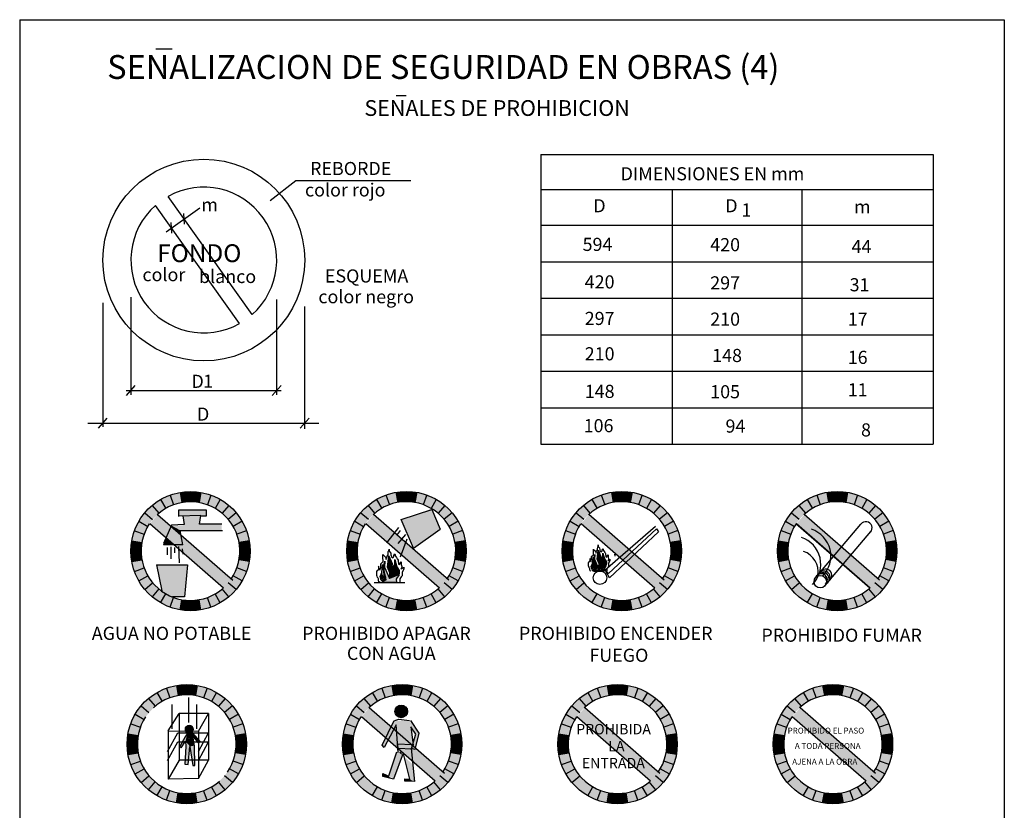
# Model space of a CAD drawing. Extents: x 22 to 188, y 15 to 282.
# Drawn here: x 22 to 187, y 149 to 282 of the extents above; entities that cross this region are included whole.
import ezdxf

# ---------------------------------------------------------------- set-up
doc = ezdxf.new("R2010")
doc.units = 0
doc.header["$LTSCALE"] = 25
doc.header["$MEASUREMENT"] = 0
doc.linetypes.add('CONTINUA', pattern=[0])
doc.layers.get('0').update_dxf_attribs({"color": 3, "linetype": 'CONTINUA'})
doc.layers.add('TEXTOS', color=2, linetype='CONTINUA')
doc.styles.add('ROMANS', font='Romans', dxfattribs={"height": 4})

# ---------------------------------------------------------------- blocks, each defined once
blk = doc.blocks.new('LINEA')
for p, q in [((0.711, -0.49), (-0.551, 0.61)), ((0.554, -0.62), (-0.682, 0.457))]:
    blk.add_line(p, q)
blk.add_solid([(-0.551, 0.61), (-0.682, 0.457), (0.688, -0.47), (0.554, -0.62)])
blk = doc.blocks.new('CIRCULO')
for p, q in [((0, 1), (0, 0.827)), ((0, 1), (0, 0.827)), ((-0.5, 0.866), (-0.413, 0.716)), ((-0.5, 0.866), (-0.413, 0.716)), ((-0.5, 0.866), (-0.413, 0.716)), ((-0.342, 0.94), (-0.283, 0.777)), ((-0.342, 0.94), (-0.283, 0.777)), ((-0.342, 0.94), (-0.283, 0.777)), ((-0.174, 0.985), (-0.144, 0.814)), ((-0.174, 0.985), (-0.144, 0.814)), ((-0.174, 0.985), (-0.144, 0.814)), ((0.174, 0.985), (0.144, 0.814)), ((0.174, 0.985), (0.144, 0.814)), ((0.342, 0.94), (0.283, 0.777)), ((0.342, 0.94), (0.283, 0.777)), ((0.342, 0.94), (0.283, 0.777)), ((0.5, 0.866), (0.413, 0.716)), ((0.5, 0.866), (0.413, 0.716)), ((0.5, 0.866), (0.413, 0.716)), ((-0.643, 0.766), (-0.532, 0.634)), ((-0.643, 0.766), (-0.532, 0.634)), ((-0.643, 0.766), (-0.532, 0.634)), ((0.643, 0.766), (0.532, 0.634)), ((0.643, 0.766), (0.532, 0.634)), ((0.643, 0.766), (0.532, 0.634)), ((-0.866, 0.5), (-0.716, 0.413)), ((-0.866, 0.5), (-0.716, 0.413)), ((-0.866, 0.5), (-0.716, 0.413)), ((-0.766, 0.643), (-0.634, 0.532)), ((-0.766, 0.643), (-0.634, 0.532)), ((-0.766, 0.643), (-0.634, 0.532)), ((0.766, 0.643), (0.634, 0.532)), ((0.766, 0.643), (0.634, 0.532)), ((0.766, 0.643), (0.634, 0.532)), ((0.866, 0.5), (0.716, 0.413)), ((0.866, 0.5), (0.716, 0.413)), ((0.866, 0.5), (0.716, 0.413)), ((-0.94, 0.342), (-0.777, 0.283)), ((-0.94, 0.342), (-0.777, 0.283)), ((-0.94, 0.342), (-0.777, 0.283)), ((0.94, 0.342), (0.777, 0.283)), ((0.94, 0.342), (0.777, 0.283)), ((0.94, 0.342), (0.777, 0.283)), ((-0.985, 0.174), (-0.814, 0.144)), ((-0.985, 0.174), (-0.814, 0.144)), ((-0.985, 0.174), (-0.814, 0.144)), ((0.985, 0.174), (0.814, 0.144)), ((0.985, 0.174), (0.814, 0.144)), ((0.985, 0.174), (0.814, 0.144)), ((-1, 0), (-0.827, 0)), ((-1, 0), (-0.827, 0)), ((-1, 0), (-0.827, 0)), ((1, 0), (0.827, 0)), ((1, 0), (0.827, 0)), ((1, 0), (0.827, 0)), ((-0.985, -0.174), (-0.814, -0.144)), ((-0.985, -0.174), (-0.814, -0.144)), ((-0.985, -0.174), (-0.814, -0.144)), ((0.985, -0.174), (0.814, -0.144)), ((0.985, -0.174), (0.814, -0.144)), ((0.985, -0.174), (0.814, -0.144)), ((-0.94, -0.342), (-0.777, -0.283)), ((-0.94, -0.342), (-0.777, -0.283)), ((-0.94, -0.342), (-0.777, -0.283)), ((0.94, -0.342), (0.777, -0.283)), ((0.94, -0.342), (0.777, -0.283)), ((0.94, -0.342), (0.777, -0.283)), ((-0.866, -0.5), (-0.716, -0.413)), ((-0.866, -0.5), (-0.716, -0.413)), ((-0.866, -0.5), (-0.716, -0.413)), ((0.866, -0.5), (0.716, -0.413)), ((0.866, -0.5), (0.716, -0.413)), ((0.866, -0.5), (0.716, -0.413)), ((-0.766, -0.643), (-0.634, -0.532)), ((-0.766, -0.643), (-0.634, -0.532)), ((-0.766, -0.643), (-0.634, -0.532)), ((0.643, -0.766), (0.532, -0.634)), ((0.643, -0.766), (0.532, -0.634)), ((0.643, -0.766), (0.532, -0.634)), ((0.766, -0.643), (0.634, -0.532)), ((0.766, -0.643), (0.634, -0.532)), ((0.766, -0.643), (0.634, -0.532)), ((-0.5, -0.866), (-0.413, -0.716)), ((-0.5, -0.866), (-0.413, -0.716)), ((-0.5, -0.866), (-0.413, -0.716)), ((-0.342, -0.94), (-0.283, -0.777)), ((-0.342, -0.94), (-0.283, -0.777)), ((-0.342, -0.94), (-0.283, -0.777)), ((-0.174, -0.985), (-0.144, -0.814)), ((-0.174, -0.985), (-0.144, -0.814)), ((-0.174, -0.985), (-0.144, -0.814)), ((0.174, -0.985), (0.144, -0.814)), ((0.174, -0.985), (0.144, -0.814)), ((0.174, -0.985), (0.144, -0.814)), ((0.342, -0.94), (0.283, -0.777)), ((0.342, -0.94), (0.283, -0.777)), ((0.342, -0.94), (0.283, -0.777)), ((0.5, -0.866), (0.413, -0.716)), ((0.5, -0.866), (0.413, -0.716)), ((0.5, -0.866), (0.413, -0.716)), ((0, -1), (0, -0.827)), ((0, -1), (0, -0.827)), ((0, -1), (0, -0.827))]:
    blk.add_line(p, q)
blk.add_circle((0, 0), 1)
for start, end in [(325.2959, 132.5524), (146.5058, 311.3425)]:
    blk.add_arc((0, 0), 0.827, start, end)
for points in [[(-0.174, 0.985), (0, 1), (-0.144, 0.814), (0, 0.827)], [(0, 1), (0.174, 0.985), (0, 0.827), (0.144, 0.814)], [(-0.643, 0.766), (-0.5, 0.866), (-0.532, 0.634), (-0.413, 0.716)], [(-0.5, 0.866), (-0.342, 0.94), (-0.413, 0.716), (-0.283, 0.777)], [(-0.342, 0.94), (-0.174, 0.985), (-0.283, 0.777), (-0.144, 0.814)], [(0.174, 0.985), (0.342, 0.94), (0.144, 0.814), (0.283, 0.777)], [(0.342, 0.94), (0.5, 0.866), (0.283, 0.777), (0.413, 0.716)], [(0.5, 0.866), (0.643, 0.766), (0.413, 0.716), (0.532, 0.634)], [(-0.766, 0.643), (-0.643, 0.766), (-0.634, 0.532), (-0.532, 0.634)], [(0.643, 0.766), (0.766, 0.643), (0.532, 0.634), (0.634, 0.532)], [(-0.94, 0.342), (-0.866, 0.5), (-0.777, 0.283), (-0.716, 0.413)], [(-0.866, 0.5), (-0.766, 0.643), (-0.716, 0.413), (-0.634, 0.532)], [(0.766, 0.643), (0.866, 0.5), (0.634, 0.532), (0.716, 0.413)], [(0.866, 0.5), (0.94, 0.342), (0.716, 0.413), (0.777, 0.283)], [(-0.985, 0.174), (-0.94, 0.342), (-0.814, 0.144), (-0.777, 0.283)], [(0.94, 0.342), (0.985, 0.174), (0.777, 0.283), (0.814, 0.144)], [(-1, 0), (-0.985, 0.174), (-0.827, 0), (-0.814, 0.144)], [(0.985, 0.174), (1, 0), (0.814, 0.144), (0.827, 0)], [(-0.985, -0.174), (-1, 0), (-0.814, -0.144), (-0.827, 0)], [(1, 0), (0.985, -0.174), (0.827, 0), (0.814, -0.144)], [(-0.94, -0.342), (-0.985, -0.174), (-0.777, -0.283), (-0.814, -0.144)], [(0.985, -0.174), (0.94, -0.342), (0.814, -0.144), (0.777, -0.283)], [(-0.866, -0.5), (-0.94, -0.342), (-0.716, -0.413), (-0.777, -0.283)], [(0.94, -0.342), (0.866, -0.5), (0.777, -0.283), (0.716, -0.413)], [(-0.766, -0.643), (-0.866, -0.5), (-0.634, -0.532), (-0.716, -0.413)], [(0.866, -0.5), (0.766, -0.643), (0.716, -0.413), (0.634, -0.532)], [(-0.643, -0.766), (-0.766, -0.643), (-0.532, -0.634), (-0.634, -0.532)], [(-0.5, -0.866), (-0.643, -0.766), (-0.413, -0.716), (-0.532, -0.634)], [(0.643, -0.766), (0.5, -0.866), (0.532, -0.634), (0.413, -0.716)], [(0.766, -0.643), (0.643, -0.766), (0.634, -0.532), (0.532, -0.634)], [(-0.342, -0.94), (-0.5, -0.866), (-0.283, -0.777), (-0.413, -0.716)], [(-0.174, -0.985), (-0.342, -0.94), (-0.144, -0.814), (-0.283, -0.777)], [(0, -1), (-0.174, -0.985), (0, -0.827), (-0.144, -0.814)], [(0.174, -0.985), (0, -1), (0.144, -0.814), (0, -0.827)], [(0.342, -0.94), (0.174, -0.985), (0.283, -0.777), (0.144, -0.814)], [(0.5, -0.866), (0.342, -0.94), (0.413, -0.716), (0.283, -0.777)]]:
    blk.add_solid(points)

msp = doc.modelspace()

# ---------------------------------------------------------------- linework, layer by layer
at = {"color": 1}
for p, q in [((22.5, 282), (22.5, 15)), ((22.5, 282), (187.5, 282)), ((187.5, 282), (187.5, 15))]:
    msp.add_line(p, q, dxfattribs=at)
at = {"color": 5}
for p, q in [((109.84, 259.41), (175.57, 259.41)), ((109.84, 259.41), (109.84, 210.82)), ((175.57, 259.41), (175.57, 210.82)), ((109.84, 253.55), (175.57, 253.55)), ((59.33, 231.06), (45.27, 250.87)), ((61.44, 232.57), (47.39, 252.38)), ((109.84, 210.82), (175.57, 210.82))]:
    msp.add_line(p, q, dxfattribs=at)
at = {"color": 3}
for p, q in [((64.5, 251.69), (68.78, 255.05)), ((68.78, 255.05), (84.07, 255.05)), ((84.07, 255.05), (88.05, 255.05))]:
    msp.add_line(p, q, dxfattribs=at)
for p, q in [((131.84, 253.55), (131.84, 210.82)), ((153.55, 253.55), (153.55, 210.82)), ((109.84, 247.55), (175.57, 247.55)), ((109.84, 241.43), (175.57, 241.43)), ((109.84, 235.31), (175.57, 235.31)), ((109.84, 229.19), (175.57, 229.19)), ((109.84, 223.07), (175.57, 223.07)), ((109.84, 216.94), (175.57, 216.94)), ((53.79, 199.76), (49.09, 199.76)), ((49.09, 199.76), (49.09, 198.7)), ((53.79, 198.8), (53.79, 199.76)), ((86.45, 198.21), (91.56, 199.87)), ((91.56, 199.87), (92.99, 196.58)), ((52.83, 198.89), (49.09, 198.77)), ((49.86, 198.8), (50.05, 197.35)), ((52.64, 197.45), (52.83, 198.89)), ((52.83, 198.8), (53.79, 198.8)), ((88.52, 193.42), (86.45, 198.21)), ((47.93, 197.26), (46.59, 194.18)), ((50.05, 197.35), (47.93, 197.26)), ((49.86, 193.99), (49.38, 196.39)), ((49.38, 196.39), (56.48, 196.39)), ((56.39, 197.45), (52.64, 197.45)), ((86, 196.85), (83.97, 194.3)), ((88.52, 193.42), (92.99, 196.58)), ((129.03, 197.01), (120.64, 189.7)), ((121.17, 189.16), (129.2, 196.66)), ((129.2, 196.66), (129.56, 196.12)), ((164.95, 186.71), (152.59, 197.48)), ((155.82, 188.39), (163.47, 197.42)), ((86.26, 196.34), (85.75, 195.7)), ((87.15, 195.7), (85.88, 194.17)), ((87.4, 194.94), (86.26, 191.88)), ((129.56, 196.12), (121.35, 188.45)), ((157.5, 187.17), (165.16, 196.2)), ((49.86, 193.99), (46.59, 193.99)), ((47.24, 193.5), (47.24, 192.31)), ((47.84, 193.6), (47.84, 191.62)), ((48.43, 193.5), (48.43, 192.61)), ((49.13, 193.7), (49.23, 190.92)), ((49.72, 193.3), (49.82, 192.41)), ((84.35, 192.95), (84.39, 193.26)), ((84.39, 193.26), (84.39, 192.91)), ((118.63, 192.9), (118.63, 193.25)), ((118.63, 193.25), (118.66, 193.18)), ((118.66, 193.18), (118.98, 192.9)), ((119.17, 192.93), (119.27, 193.06)), ((119.27, 193.06), (119.33, 193.22)), ((119.27, 191.54), (119.42, 193.06)), ((119.33, 193.22), (119.36, 193.63)), ((119.36, 193.63), (119.42, 193.72)), ((119.42, 193.72), (119.45, 193.97)), ((119.42, 193.06), (119.87, 192.01)), ((119.45, 193.97), (119.45, 193.69)), ((119.45, 193.69), (119.68, 193.44)), ((119.68, 193.44), (119.71, 193.15)), ((119.71, 193.15), (119.74, 193.12)), ((119.74, 193.12), (119.8, 192.87)), ((120.12, 193.09), (120.21, 193.34)), ((120.12, 192.99), (120.12, 193.09)), ((120.21, 193.34), (120.34, 193.03)), ((83.36, 192.35), (83.4, 192.27)), ((83.36, 191.92), (83.36, 192.35)), ((83.4, 191.17), (83.36, 191.92)), ((83.4, 192.27), (83.8, 191.92)), ((83.8, 191.92), (83.88, 191.72)), ((83.88, 191.72), (83.92, 191.48)), ((83.92, 191.64), (84.03, 191.96)), ((83.92, 191.48), (83.92, 191.64)), ((84.03, 191.96), (84.15, 192.11)), ((84.15, 192.11), (84.23, 192.31)), ((84.15, 190.22), (84.35, 192.11)), ((84.23, 192.31), (84.27, 192.83)), ((84.27, 192.83), (84.35, 192.95)), ((84.35, 192.11), (84.91, 190.81)), ((84.39, 192.91), (84.67, 192.59)), ((84.67, 192.59), (84.71, 192.23)), ((84.71, 192.23), (84.75, 192.19)), ((84.75, 192.19), (84.83, 191.88)), ((84.83, 191.88), (85.02, 191.8)), ((85.02, 191.8), (85.14, 191.88)), ((85.14, 191.88), (85.22, 192.04)), ((85.22, 192.15), (85.34, 192.47)), ((85.22, 192.04), (85.22, 192.15)), ((85.34, 192.47), (85.5, 192.08)), ((85.34, 191.52), (85.7, 190.29)), ((85.34, 190.65), (85.34, 191.52)), ((85.5, 192.08), (85.66, 191.84)), ((85.66, 191.84), (85.78, 191.64)), ((85.78, 191.64), (85.82, 191.56)), ((85.82, 191.56), (85.9, 191.4)), ((85.9, 191.4), (85.9, 191.2)), ((118.09, 191.6), (118.03, 191.67)), ((118.03, 191.67), (118.03, 191.44)), ((118.03, 191.44), (118.16, 191.22)), ((118.09, 191.38), (118.09, 191.6)), ((118.25, 191.29), (118.35, 191.51)), ((118.35, 191.98), (118.66, 192.3)), ((118.35, 191.86), (118.35, 191.98)), ((118.35, 191.7), (118.35, 191.86)), ((118.35, 191.51), (118.35, 191.7)), ((118.47, 190.84), (118.6, 191.89)), ((118.6, 191.89), (118.7, 190.97)), ((118.66, 192.3), (118.63, 192.9)), ((118.76, 191.76), (118.89, 192.36)), ((118.85, 190.72), (118.76, 191.76)), ((118.89, 192.36), (118.85, 191.54)), ((118.85, 191.54), (119.52, 190.02)), ((118.98, 192.9), (119.04, 192.74)), ((119.04, 192.74), (119.08, 192.55)), ((119.08, 192.68), (119.17, 192.93)), ((119.08, 192.55), (119.08, 192.68)), ((119.58, 190.78), (119.27, 191.54)), ((119.8, 192.87), (119.96, 192.8)), ((119.87, 192.01), (119.8, 191.29)), ((119.8, 191.29), (120.21, 191.89)), ((119.96, 192.8), (120.06, 192.87)), ((120.06, 192.87), (120.12, 192.99)), ((120.21, 191.89), (120.21, 192.58)), ((120.21, 192.58), (120.5, 191.6)), ((120.34, 193.03), (120.47, 192.84)), ((120.47, 192.84), (120.56, 192.68)), ((120.5, 191.6), (120.81, 191.1)), ((120.56, 192.68), (120.59, 192.61)), ((120.59, 192.61), (120.66, 192.49)), ((120.66, 192.49), (120.66, 192.33)), ((120.66, 192.33), (120.72, 192.05)), ((120.72, 192.05), (120.72, 191.95)), ((120.72, 191.95), (120.88, 191.89)), ((120.88, 191.89), (120.91, 191.95)), ((120.91, 191.98), (121.1, 192.27)), ((120.91, 191.95), (120.91, 191.98)), ((121.1, 192.27), (121.1, 192.14)), ((121.1, 192.14), (121.1, 191.98)), ((121.1, 191.98), (121.1, 191.89)), ((121.1, 191.89), (121.16, 191.63)), ((121.16, 191.51), (121.1, 191.35)), ((121.1, 191.32), (121.42, 191.48)), ((121.16, 191.63), (121.16, 191.51)), ((121.42, 191.48), (121.42, 191.54)), ((121.42, 191.54), (121.42, 191.44)), ((121.42, 191.44), (121.42, 191.32)), ((122.25, 192.3), (122.25, 192.39)), ((122.25, 192.39), (122.25, 192.25)), ((122.25, 192.25), (122.25, 192.08)), ((45.41, 190.61), (50.63, 190.61)), ((45.41, 190.61), (46.33, 186.23)), ((50.63, 190.61), (50.12, 185.26)), ((82.57, 189.74), (82.69, 190.02)), ((82.61, 190.37), (82.61, 190.1)), ((82.69, 190.29), (82.61, 190.37)), ((82.61, 190.1), (82.77, 189.82)), ((82.69, 190.02), (82.69, 190.29)), ((82.77, 189.82), (82.89, 189.7)), ((82.89, 189.9), (83, 190.18)), ((82.89, 189.7), (82.89, 189.9)), ((83, 190.77), (83.4, 191.17)), ((83, 190.61), (83, 190.77)), ((83, 190.41), (83, 190.61)), ((83, 190.18), (83, 190.41)), ((83.16, 189.34), (83.32, 190.65)), ((83.32, 190.65), (83.44, 189.5)), ((83.52, 190.49), (83.68, 191.24)), ((83.64, 189.19), (83.52, 190.49)), ((83.68, 191.24), (83.64, 190.22)), ((83.64, 190.22), (84.47, 188.32)), ((84.55, 189.27), (84.15, 190.22)), ((84.91, 190.81), (84.83, 189.9)), ((84.83, 189.9), (85.34, 190.65)), ((85.7, 190.29), (86.09, 189.66)), ((85.9, 191.2), (85.97, 190.85)), ((85.97, 190.85), (85.97, 190.73)), ((85.97, 190.73), (86.17, 190.65)), ((86.17, 190.65), (86.21, 190.73)), ((86.21, 190.77), (86.45, 191.13)), ((86.21, 190.73), (86.21, 190.77)), ((86.45, 189.98), (86.37, 189.9)), ((86.37, 189.9), (86.45, 189.94)), ((86.37, 189.86), (86.37, 189.9)), ((86.37, 189.9), (86.37, 189.86)), ((86.45, 191.13), (86.45, 190.97)), ((86.45, 190.97), (86.45, 190.77)), ((86.45, 190.77), (86.45, 190.65)), ((86.45, 190.65), (86.53, 190.33)), ((86.53, 190.18), (86.45, 189.98)), ((86.45, 189.94), (86.85, 190.14)), ((86.53, 190.33), (86.53, 190.18)), ((86.85, 189.94), (86.57, 189.34)), ((86.85, 190.22), (86.85, 190.1)), ((86.85, 190.14), (86.85, 190.22)), ((86.85, 190.1), (86.85, 189.94)), ((117.84, 190.97), (117.91, 191.1)), ((117.84, 190.84), (117.84, 190.97)), ((117.84, 190.75), (117.84, 190.84)), ((117.84, 190.69), (117.84, 190.75)), ((117.84, 190.37), (117.84, 190.69)), ((117.87, 190.34), (117.84, 190.37)), ((117.91, 190.18), (117.87, 190.34)), ((117.91, 191.1), (118, 191.16)), ((117.94, 190.12), (117.91, 190.18)), ((118, 190.05), (117.94, 190.12)), ((118, 191.16), (118.09, 191.38)), ((118.03, 189.99), (118, 190.05)), ((118.03, 189.9), (118.03, 189.99)), ((118.03, 189.83), (118.03, 189.9)), ((118.06, 189.8), (118.03, 189.83)), ((118.09, 189.58), (118.06, 189.8)), ((118.16, 191.22), (118.25, 191.13)), ((118.25, 191.13), (118.25, 191.29)), ((118.28, 190.31), (118.47, 190.84)), ((118.41, 189.8), (118.28, 190.31)), ((118.66, 189.52), (118.41, 189.8)), ((118.7, 190.97), (118.82, 190.09)), ((118.82, 190.09), (119.08, 189.8)), ((119.01, 190.15), (118.85, 190.72)), ((119.08, 189.8), (119.01, 190.15)), ((119.52, 190.02), (119.58, 190.78)), ((120.53, 190.18), (120.4, 189.93)), ((120.4, 189.93), (120.44, 189.52)), ((121.35, 188.45), (120.46, 190.06)), ((120.75, 190.43), (120.53, 190.18)), ((120.81, 190.78), (120.75, 190.43)), ((120.81, 191.1), (120.81, 190.78)), ((121.1, 190.24), (120.91, 189.99)), ((120.91, 189.99), (120.91, 189.9)), ((120.91, 189.9), (120.91, 189.8)), ((120.91, 189.8), (120.91, 189.77)), ((120.91, 189.77), (120.91, 189.52)), ((121.1, 191.35), (121.04, 191.29)), ((121.04, 191.29), (121.1, 191.32)), ((121.04, 191.29), (121.04, 191.26)), ((121.04, 191.26), (121.04, 191.29)), ((121.13, 190.28), (121.1, 190.24)), ((121.19, 190.4), (121.13, 190.28)), ((121.42, 191.32), (121.19, 190.84)), ((121.19, 190.84), (121.19, 190.75)), ((121.19, 190.75), (121.19, 190.4)), ((82.37, 189.5), (82.45, 189.66)), ((82.37, 189.34), (82.37, 189.5)), ((82.37, 189.23), (82.37, 189.34)), ((82.37, 189.15), (82.37, 189.23)), ((82.37, 188.75), (82.37, 189.15)), ((82.41, 188.71), (82.37, 188.75)), ((82.45, 188.51), (82.41, 188.71)), ((82.45, 189.66), (82.57, 189.74)), ((82.49, 188.43), (82.45, 188.51)), ((82.57, 188.36), (82.49, 188.43)), ((82.61, 188.28), (82.57, 188.36)), ((82.61, 188.16), (82.61, 188.28)), ((82.61, 188.08), (82.61, 188.16)), ((82.93, 188.67), (83.16, 189.34)), ((83.08, 188.04), (82.93, 188.67)), ((83.44, 189.5), (83.6, 188.4)), ((83.6, 188.4), (83.92, 188.04)), ((83.84, 188.47), (83.64, 189.19)), ((83.92, 188.04), (83.84, 188.47)), ((84.47, 188.32), (84.55, 189.27)), ((85.74, 188.51), (85.58, 188.2)), ((85.58, 188.2), (85.62, 187.68)), ((86.01, 188.83), (85.74, 188.51)), ((86.09, 189.27), (86.01, 188.83)), ((86.09, 189.66), (86.09, 189.27)), ((86.45, 188.59), (86.21, 188.28)), ((86.21, 188.28), (86.21, 188.16)), ((86.21, 188.16), (86.21, 188.04)), ((86.49, 188.63), (86.45, 188.59)), ((86.57, 188.79), (86.49, 188.63)), ((86.57, 189.34), (86.57, 189.23)), ((86.57, 189.23), (86.57, 188.79)), ((118.25, 189.52), (118.09, 189.58)), ((118.66, 189.52), (120.44, 189.52)), ((120.64, 189.7), (121.17, 189.16)), ((44.77, 185.26), (45.88, 186.58)), ((44.77, 185.26), (45.88, 186.58)), ((44.77, 185.26), (45.88, 186.58)), ((80.87, 185.26), (81.98, 186.58)), ((81.89, 187.62), (87.04, 187.62)), ((82.65, 188.04), (82.61, 188.08)), ((82.69, 187.76), (82.65, 188.04)), ((82.89, 187.68), (82.69, 187.76)), ((83.4, 187.68), (83.08, 188.04)), ((83.4, 187.68), (85.62, 187.68)), ((86.21, 188.04), (86.21, 188)), ((86.21, 188), (86.21, 187.68)), ((93.72, 185.26), (92.61, 186.58)), ((115.73, 186.49), (117.06, 187.6)), ((50.12, 185.26), (48.08, 185.26)), ((156.07, 183.52), (156.66, 185.15)), ((156.07, 183.52), (156.66, 185.15)), ((156.07, 183.52), (156.66, 185.15)), ((157.75, 183.07), (158.05, 184.77)), ((157.75, 183.07), (158.05, 184.77)), ((157.75, 183.07), (158.05, 184.77)), ((50.84, 164.15), (50.84, 168.37)), ((48.05, 163.14), (48.05, 167.19)), ((52.19, 163.14), (52.19, 167.19)), ((86.43, 166.04), (85.6, 166.71)), ((85.63, 166.75), (86.43, 166.04)), ((86.43, 166.04), (85.85, 166.93)), ((85.89, 166.96), (86.43, 166.04)), ((86.43, 166.04), (86.15, 167.07)), ((86.2, 167.08), (86.43, 166.04)), ((86.53, 167.1), (86.43, 166.04)), ((86.43, 166.04), (86.48, 167.1)), ((86.43, 166.04), (86.81, 167.03)), ((86.85, 167.02), (86.43, 166.04)), ((86.43, 166.04), (87.09, 166.87)), ((87.13, 166.84), (86.43, 166.04)), ((47.38, 162.8), (49.21, 165.67)), ((54.13, 165.67), (49.21, 165.67)), ((49.21, 165.67), (49.21, 157.73)), ((52.44, 162.71), (54.13, 165.67)), ((54.13, 165.67), (54.13, 157.89)), ((86.43, 166.04), (85.36, 166.09)), ((85.37, 166.14), (86.43, 166.04)), ((85.39, 165.81), (86.43, 166.04)), ((86.43, 166.04), (85.4, 165.76)), ((86.43, 166.04), (85.43, 166.42)), ((85.45, 166.47), (86.43, 166.04)), ((85.51, 165.5), (86.43, 166.04)), ((86.43, 166.04), (85.54, 165.46)), ((85.72, 165.24), (86.43, 166.04)), ((86.43, 166.04), (85.76, 165.21)), ((86, 165.07), (86.43, 166.04)), ((86.43, 166.04), (86.05, 165.05)), ((86.32, 164.98), (86.43, 166.04)), ((86.43, 166.04), (86.37, 164.98)), ((86.43, 166.04), (87.32, 166.62)), ((87.35, 166.58), (86.43, 166.04)), ((86.43, 166.04), (87.45, 166.32)), ((87.47, 166.27), (86.43, 166.04)), ((86.65, 165), (86.43, 166.04)), ((86.96, 165.12), (86.43, 166.04)), ((86.43, 166.04), (86.7, 165.01)), ((87.22, 165.33), (86.43, 166.04)), ((86.43, 166.04), (87.01, 165.15)), ((87.4, 165.61), (86.43, 166.04)), ((86.43, 166.04), (87.26, 165.37)), ((87.49, 165.94), (86.43, 166.04)), ((86.43, 166.04), (87.42, 165.66)), ((86.43, 166.04), (87.49, 165.99)), ((50.39, 163.44), (50.92, 163.05)), ((50.92, 163.05), (50.4, 163.45)), ((50.54, 163.59), (50.92, 163.05)), ((50.92, 163.05), (50.55, 163.6)), ((50.72, 163.68), (50.92, 163.05)), ((50.92, 163.05), (50.74, 163.68)), ((50.92, 163.71), (50.92, 163.05)), ((50.92, 163.05), (50.94, 163.71)), ((51.13, 163.68), (50.92, 163.05)), ((50.92, 163.05), (51.14, 163.67)), ((51.31, 163.59), (50.92, 163.05)), ((50.92, 163.05), (51.33, 163.58)), ((51.46, 163.44), (50.92, 163.05)), ((50.92, 163.05), (51.47, 163.43)), ((83.24, 160.4), (85.23, 164.54)), ((85.6, 163.8), (83.58, 159.99)), ((85.35, 164.53), (86.06, 164.72)), ((85.91, 159.17), (85.6, 163.8)), ((86.06, 164.72), (87.85, 164.54)), ((87.97, 164.52), (89.38, 162.37)), ((88.89, 162.23), (88.05, 163.46)), ((88.05, 163.46), (88.42, 160.36)), ((47.29, 159.34), (48.98, 162.45)), ((47.38, 162.8), (52.44, 162.71)), ((47.38, 162.8), (47.38, 154.69)), ((48.98, 162.45), (54.13, 162.45)), ((50.25, 161.79), (49.32, 160.18)), ((50.67, 162.46), (50.25, 161.79)), ((50.92, 163.05), (50.26, 163.07)), ((50.26, 163.05), (50.92, 163.05)), ((50.92, 163.05), (50.29, 162.87)), ((50.92, 163.05), (50.3, 163.27)), ((50.3, 163.26), (50.92, 163.05)), ((50.3, 162.85), (50.92, 163.05)), ((50.92, 163.05), (50.38, 162.68)), ((50.39, 162.66), (50.92, 163.05)), ((50.92, 163.05), (50.52, 162.53)), ((50.54, 162.52), (50.92, 163.05)), ((50.62, 162.38), (51.56, 162.34)), ((50.92, 163.05), (50.7, 162.43)), ((50.72, 162.43), (50.92, 163.05)), ((50.92, 163.05), (50.91, 162.39)), ((51.55, 163.26), (50.92, 163.05)), ((50.92, 163.05), (51.56, 163.24)), ((50.92, 162.39), (50.92, 163.05)), ((51.13, 162.43), (50.92, 163.05)), ((50.92, 163.05), (51.11, 162.42)), ((51.31, 162.52), (50.92, 163.05)), ((50.92, 163.05), (51.3, 162.51)), ((51.46, 162.66), (50.92, 163.05)), ((50.92, 163.05), (51.45, 162.65)), ((51.55, 162.85), (50.92, 163.05)), ((50.92, 163.05), (51.55, 162.83)), ((51.58, 163.05), (50.92, 163.05)), ((50.92, 163.05), (51.58, 163.03)), ((51.45, 162.46), (52.78, 160.94)), ((51.77, 160.27), (51.53, 161.96)), ((52.44, 160.77), (51.53, 161.96)), ((52.44, 162.71), (52.44, 154.77)), ((52.44, 159.34), (54.13, 162.45)), ((88.17, 159.81), (88.89, 162.23)), ((89.38, 162.37), (88.73, 159.65)), ((47.29, 157.82), (48.98, 160.93)), ((48.98, 160.93), (54.13, 160.93)), ((49.32, 160.18), (49.57, 159.93)), ((49.57, 159.93), (50.29, 161.03)), ((50.33, 160.18), (50.16, 157.22)), ((50.29, 161.03), (50.33, 160.18)), ((50.76, 157.14), (51.01, 160.18)), ((51.01, 160.18), (51.51, 156.97)), ((51.85, 156.97), (51.77, 160.27)), ((52.78, 160.94), (52.44, 160.77)), ((52.44, 157.82), (54.13, 160.93)), ((83.58, 159.99), (83.24, 160.4)), ((88.26, 160.41), (85.74, 160.52)), ((85.74, 160.52), (85.82, 159.88)), ((85.8, 160.45), (85.89, 159.87)), ((88.27, 159.78), (88.26, 160.41)), ((84.38, 155.23), (85.71, 159.28)), ((86.74, 159.05), (85.13, 154.69)), ((85.89, 159.87), (88.27, 159.78)), ((87.9, 154.67), (86.83, 158.91)), ((88.12, 159.8), (88.64, 154.26)), ((88.73, 159.65), (88.17, 159.81)), ((49.21, 157.89), (47.38, 154.69)), ((54.13, 157.89), (49.21, 157.89)), ((50.16, 157.22), (50.76, 157.14)), ((51.51, 156.97), (51.85, 156.97)), ((52.44, 154.77), (54.13, 157.89)), ((83.34, 155.14), (83.38, 155.62)), ((85.13, 154.69), (83.34, 155.14)), ((83.38, 155.62), (84.35, 155.18)), ((44.07, 152.89), (45.18, 154.22)), ((52.44, 154.77), (47.38, 154.69)), ((87.02, 154.33), (87.04, 154.71)), ((88.64, 154.26), (87.02, 154.33)), ((87.04, 154.71), (87.9, 154.67))]:
    msp.add_line(p, q)
at = {"color": 5}
msp.add_circle((53.35, 241.71), 16.91, dxfattribs=at)
for centre, radius in [((119.74, 188.45), 1.14), ((156.66, 187.78), 1.04), ((86.43, 166.04), 1.06), ((50.92, 163.05), 0.659)]:
    msp.add_circle(centre, radius)
msp.add_arc((53.35, 241.71), 12.22, 311.5208, 119.1974, dxfattribs=at)
for centre, radius, start, end in [((53.35, 241.71), 12.22, 131.4107, 299.3075), ((153.67, 192.06), 4.76, 315.0154, 71.5558), ((164.31, 196.81), 1.04, 315.4227, 143.9873), ((151.99, 190.69), 4.76, 315.0154, 71.5558), ((152.75, 189.46), 3.57, 350.1394, 72.1123), ((157.58, 188.85), 1.04, 315.4227, 143.9873), ((156.81, 188.08), 1.04, 315.4227, 143.9873), ((157.12, 188.24), 1.04, 315.4227, 143.9873), ((157.27, 188.54), 1.04, 315.4227, 143.9873)]:
    msp.add_arc(centre, radius, start, end)
for points in [[(49.04, 199.74), (49.04, 198.76), (53.75, 199.74), (53.75, 198.76)], [(86.52, 198.14), (91.5, 200.01), (88.48, 193.43), (92.83, 196.63)], [(49.82, 198.76), (52.82, 198.76), (49.97, 197.21), (52.61, 197.11)], [(47.9, 197.21), (49.35, 196.43), (47.75, 197), (49.51, 195.5)], [(47.9, 197.21), (49.46, 196.38), (56.33, 197.42), (56.38, 196.38)], [(48.32, 193.95), (46.51, 193.95), (46.97, 195.14)], [(84.16, 190.22), (84.9, 190.83), (84.36, 192.05)], [(85.68, 190.3), (85.33, 190.59), (85.33, 191.51)], [(118.59, 191.9), (118.48, 190.89), (118.82, 190.1)], [(118.85, 191.54), (118.85, 190.73), (118.81, 191.98), (118.76, 191.74)], [(118.88, 192.36), (118.8, 191.94), (118.86, 191.55)], [(119.52, 190.03), (119.07, 189.83), (118.84, 191.54), (118.85, 190.7)], [(119.81, 191.29), (119.42, 191.14), (119.87, 192.03), (119.26, 191.55)], [(119.27, 191.55), (119.87, 192.03), (119.43, 193)], [(119.57, 190.79), (119.43, 191.13), (120.81, 191.08), (120.49, 191.62)], [(119.8, 191.27), (120.2, 191.88), (120.48, 191.59)], [(120.49, 191.6), (120.2, 191.84), (120.2, 192.58)], [(45.37, 190.58), (50.59, 190.58), (46.66, 185.25), (50.08, 185.25)], [(83.31, 190.66), (83.17, 189.4), (83.59, 188.41)], [(83.63, 190.21), (83.63, 189.2), (83.58, 190.77), (83.52, 190.47)], [(83.68, 191.25), (83.57, 190.72), (83.64, 190.22)], [(84.47, 188.33), (83.91, 188.07), (83.62, 190.21), (83.63, 189.16)], [(84.83, 189.91), (84.34, 189.71), (84.9, 190.83), (84.15, 190.22)], [(84.54, 189.27), (84.36, 189.7), (86.08, 189.64), (85.68, 190.32)], [(84.82, 189.88), (85.32, 190.64), (85.67, 190.28)], [(118.47, 190.86), (118.28, 190.29), (118.82, 190.1), (118.41, 189.8)], [(118.81, 190.07), (118.42, 189.79), (119.07, 189.8), (118.66, 189.52)], [(119.07, 189.8), (118.67, 189.51), (120.4, 189.94), (120.43, 189.51)], [(119.52, 190.02), (119.07, 189.81), (120.75, 190.44), (120.41, 189.96)], [(119.57, 190.79), (120.8, 191.1), (119.53, 189.96), (120.74, 190.44)], [(120.74, 190.44), (120.81, 191.1), (120.81, 190.76)], [(83.15, 189.36), (82.92, 188.65), (83.59, 188.41), (83.08, 188.03)], [(83.58, 188.37), (83.09, 188.02), (83.91, 188.03), (83.4, 187.69)], [(83.91, 188.03), (83.41, 187.68), (85.57, 188.22), (85.61, 187.68)], [(84.47, 188.31), (83.91, 188.05), (86.01, 188.84), (85.58, 188.24)], [(84.54, 189.27), (86.07, 189.66), (84.48, 188.24), (86, 188.84)], [(86, 188.84), (86.08, 189.66), (86.08, 189.24)], [(85.37, 166.14), (85.6, 166.71), (86.43, 166.04)], [(85.45, 166.47), (85.85, 166.93), (86.43, 166.04)], [(85.63, 166.75), (86.15, 167.07), (86.43, 166.04)], [(85.89, 166.96), (86.48, 167.1), (86.43, 166.04)], [(86.2, 167.08), (86.81, 167.03), (86.43, 166.04)], [(86.53, 167.1), (87.09, 166.87), (86.43, 166.04)], [(86.85, 167.02), (87.32, 166.62), (86.43, 166.04)], [(87.13, 166.84), (87.45, 166.32), (86.43, 166.04)], [(85.51, 165.5), (85.36, 166.09), (86.43, 166.04)], [(85.39, 165.81), (85.43, 166.42), (86.43, 166.04)], [(85.72, 165.24), (85.4, 165.76), (86.43, 166.04)], [(86, 165.07), (85.54, 165.46), (86.43, 166.04)], [(86.32, 164.98), (85.76, 165.21), (86.43, 166.04)], [(86.65, 165), (86.05, 165.05), (86.43, 166.04)], [(86.96, 165.12), (86.37, 164.98), (86.43, 166.04)], [(87.35, 166.58), (87.49, 165.99), (86.43, 166.04)], [(87.47, 166.27), (87.42, 165.66), (86.43, 166.04)], [(87.22, 165.33), (86.7, 165.01), (86.43, 166.04)], [(87.4, 165.61), (87.01, 165.15), (86.43, 166.04)], [(87.49, 165.94), (87.26, 165.37), (86.43, 166.04)], [(50.31, 163.23), (50.4, 163.43), (50.93, 163.05)], [(50.4, 163.41), (50.54, 163.57), (50.93, 163.05)], [(50.54, 163.56), (50.72, 163.66), (50.93, 163.05)], [(50.71, 163.65), (50.92, 163.7), (50.93, 163.05)], [(50.91, 163.69), (51.12, 163.67), (50.93, 163.05)], [(51.11, 163.66), (51.3, 163.58), (50.92, 163.04)], [(51.29, 163.58), (51.44, 163.44), (50.92, 163.04)], [(51.43, 163.44), (51.54, 163.26), (50.92, 163.05)], [(83.21, 160.46), (83.55, 160.04), (85.26, 164.51), (85.58, 163.74)], [(87.42, 164.55), (85.2, 164.46), (85.24, 164.29)], [(87.96, 164.49), (85.2, 164.4), (88.33, 159.97), (85.83, 159.06)], [(88.01, 164.43), (88.07, 163.39), (89.33, 162.33), (88.89, 162.27)], [(49.58, 159.96), (49.34, 160.19), (50.28, 160.98), (50.57, 162.36)], [(50.62, 162.36), (51.53, 162.35), (50.27, 161.02), (51.51, 161.97)], [(50.32, 162.84), (50.28, 163.04), (50.93, 163.06)], [(50.29, 163.04), (50.31, 163.24), (50.93, 163.06)], [(51.55, 161.83), (51.44, 161.93), (51.02, 160.19), (50.3, 160.98)], [(50.42, 162.67), (50.31, 162.85), (50.93, 163.06)], [(50.56, 162.53), (50.41, 162.67), (50.93, 163.06)], [(50.74, 162.44), (50.55, 162.52), (50.92, 163.06)], [(50.55, 162.36), (51.46, 162.46), (51.53, 162.33)], [(50.94, 162.42), (50.73, 162.44), (50.92, 163.06)], [(51.52, 163.26), (51.57, 163.06), (50.92, 163.05)], [(51.56, 163.07), (51.54, 162.86), (50.92, 163.05)], [(51.14, 162.45), (50.93, 162.41), (50.92, 163.06)], [(51.31, 162.55), (51.13, 162.44), (50.92, 163.06)], [(51.45, 162.69), (51.31, 162.53), (50.92, 163.05)], [(51.53, 162.87), (51.45, 162.68), (50.92, 163.05)], [(51, 160.15), (51.76, 160.32), (51.55, 161.78)], [(51.51, 162.33), (51.51, 161.93), (52.74, 160.94), (52.44, 160.79)], [(89.33, 162.33), (88.88, 162.21), (88.74, 159.71), (88.29, 160.13)], [(50.3, 160.98), (50.98, 160.15), (50.15, 157.22), (50.74, 157.12)], [(50.28, 161.1), (50.34, 160.98), (51, 161.61)], [(51.49, 156.99), (51.85, 156.97), (50.98, 160.15), (51.76, 160.34)], [(84.38, 155.23), (85.13, 154.69), (85.71, 159.28), (86.66, 158.74)], [(86.06, 159.1), (86.35, 159.29), (86.67, 158.71)], [(88.63, 154.24), (87.89, 154.71), (88.37, 157.15), (86.85, 158.52)], [(83.38, 155.62), (83.34, 155.14), (85.13, 154.69)], [(87.02, 154.69), (87, 154.31), (87.89, 154.66), (88.63, 154.24)]]:
    msp.add_solid(points)
at = {"layer": 'TEXTOS', "color": 5}
msp.add_line((45.32, 277.1), (48.06, 277.1), dxfattribs=at)
at = {"layer": 'TEXTOS'}
msp.add_line((85.59, 269.31), (87.28, 269.31), dxfattribs=at)
at = {"layer": 'TEXTOS', "color": 3}
for p, q in [((47.02, 246.44), (52.68, 250.46)), ((50.12, 247.71), (50.01, 249.49)), ((48, 246.21), (47.89, 247.99)), ((36.44, 234.52), (36.44, 213.73)), ((41.13, 235.49), (41.13, 219.11)), ((65.56, 235.07), (65.56, 219.11)), ((70.25, 233.9), (70.25, 213.43)), ((40.36, 219.84), (66.33, 219.84)), ((40.39, 219.01), (41.87, 220.67)), ((64.83, 219.01), (66.3, 220.67)), ((35.7, 213.51), (37.17, 215.18)), ((69.52, 213.51), (70.99, 215.18)), ((33.92, 214.34), (72.65, 214.34))]:
    msp.add_line(p, q, dxfattribs=at)

# ---------------------------------------------------------------- block references
at = {"xscale": 10, "yscale": 10, "zscale": 10}
for name, p in [('CIRCULO', (51.12, 192.91)), ('CIRCULO', (87.3, 192.92)), ('CIRCULO', (123.39, 192.92)), ('CIRCULO', (159.49, 192.92)), ('LINEA', (51.12, 192.91)), ('LINEA', (87.3, 192.92)), ('LINEA', (123.39, 192.92)), ('LINEA', (159.49, 192.92)), ('CIRCULO', (50.5, 160.55)), ('CIRCULO', (86.59, 160.55)), ('CIRCULO', (122.69, 160.55)), ('CIRCULO', (158.79, 160.55)), ('LINEA', (86.59, 160.55)), ('LINEA', (122.69, 160.55)), ('LINEA', (158.79, 160.55))]:
    msp.add_blockref(name, p, dxfattribs=at)

# ---------------------------------------------------------------- texts
at = {"style": 'ROMANS'}
for s, height, p in [('PROHIBIDA', 1.74, (115.76, 162.19)), ('PROHIBIDO EL PASO', 0.9823, (151.19, 162.32)), ('LA', 1.74, (121.13, 159.35)), ('A TODA PERSONA', 0.9823, (152.4, 159.75)), ('ENTRADA', 1.74, (116.7, 156.51)), ('AJENA A LA OBRA', 0.9823, (151.96, 157.12))]:
    msp.add_text(s, height=height, dxfattribs=at).set_placement(p)
at = {"layer": 'TEXTOS', "color": 5, "style": 'ROMANS'}
msp.add_text('SENALIZACION DE SEGURIDAD EN OBRAS (4)', height=4, dxfattribs=at).set_placement((37.16, 272.07))
at = {"layer": 'TEXTOS', "style": 'ROMANS'}
for s, height, p in [('SENALES DE PROHIBICION', 2.64, (80.27, 265.87)), ('REBORDE', 2.2, (71.16, 255.95)), ('DIMENSIONES EN mm', 2.2, (123.21, 255.07)), ('color rojo', 2.2, (70.31, 252.36)), ('m', 2.2, (52.94, 249.87)), ('420', 2.2, (138.22, 243.18)), ('44', 2.2, (161.9, 242.86)), ('ESQUEMA', 2.2, (73.64, 237.94)), ('297', 2.2, (138.22, 236.78)), ('31', 2.2, (161.58, 236.46)), ('color negro', 2.2, (72.55, 234.46)), ('210', 2.2, (138.22, 230.7)), ('17', 2.2, (161.26, 230.7)), ('148', 2.2, (138.54, 224.61)), ('16', 2.2, (161.26, 224.29)), ('105', 2.2, (138.22, 218.53)), ('11', 2.2, (161.26, 218.85)), ('94', 2.2, (140.78, 212.77)), ('8', 2.2, (163.49, 212.13)), ('AGUA NO POTABLE', 2.2, (34.58, 178.03)), ('PROHIBIDO APAGAR ', 2.2, (69.83, 178.03)), ('PROHIBIDO ENCENDER', 2.2, (106.16, 178.03)), ('PROHIBIDO FUMAR', 2.2, (146.79, 177.71)), ('CON AGUA', 2.2, (77.34, 174.67)), ('FUEGO', 2.2, (117.97, 174.35))]:
    msp.add_text(s, height=height, dxfattribs=at).set_placement(p)
at = {"layer": 'TEXTOS', "color": 2, "style": 'ROMANS'}
for s, height, p in [('D', 2.2, (118.63, 249.71)), ('D', 2.2, (140.74, 249.71)), ('1', 2.2, (143.44, 248.99)), ('m', 2.2, (162.32, 249.53)), ('FONDO', 3, (45.54, 241.35)), ('594', 2.2, (116.83, 243.23)), ('color', 2.2, (43.07, 238.16)), ('blanco', 2.2, (52.55, 237.85)), ('420', 2.2, (117.19, 236.94)), ('297', 2.2, (117.19, 230.82)), ('210', 2.2, (117.19, 224.89)), ('148', 2.2, (117.19, 218.59)), ('106', 2.2, (117.01, 212.84))]:
    msp.add_text(s, height=height, dxfattribs=at).set_placement(p)
at = {"layer": 'TEXTOS', "color": 3, "style": 'ROMANS'}
for s, p in [('D', (51.29, 220.27)), ('1', (53.25, 220.29)), ('D', (52.21, 214.78))]:
    msp.add_text(s, height=2.2, dxfattribs=at).set_placement(p)

doc.saveas('drawing.dxf')
